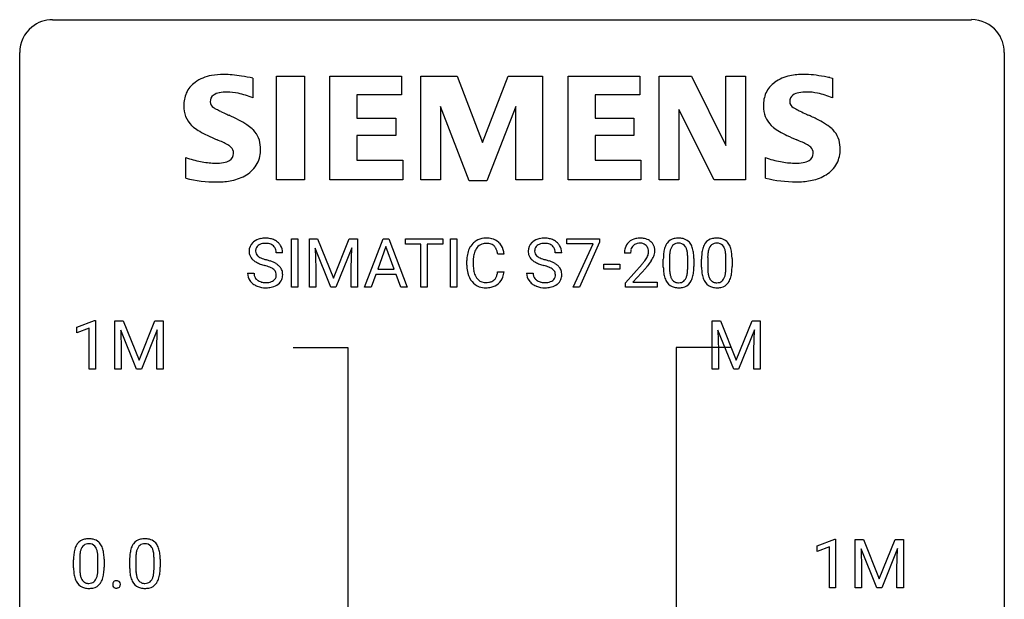
# Model space of a CAD drawing. Extents: x 3 to 27, y -3 to 198.
# Drawn here: x 3 to 27, y 184 to 198 of the extents above; entities that cross this region are included whole.
import ezdxf

# ---------------------------------------------------------------- set-up
doc = ezdxf.new("R2010")
doc.units = 0
doc.layers.add('DEFAULT_255_1_234', color=255, linetype='CONTINUOUS')
doc.layers.add('DEFAULT_255_2_778', color=255, linetype='CONTINUOUS')

msp = doc.modelspace()

# ---------------------------------------------------------------- linework, layer by layer
at = {"layer": 'DEFAULT_255_1_234'}
for p, q in [((9.348, 191.833), (9.348, 193.002)), ((9.348, 193.002), (9.502, 193.002)), ((9.502, 193.002), (9.502, 191.833)), ((9.784, 193.002), (9.983, 193.002)), ((9.784, 191.833), (9.784, 193.002)), ((9.983, 193.002), (10.366, 192.048)), ((10.366, 192.048), (10.748, 193.002)), ((10.748, 193.002), (10.948, 193.002)), ((10.948, 193.002), (10.948, 191.833)), ((11.121, 191.833), (11.568, 193.002)), ((11.568, 193.002), (11.703, 193.002)), ((11.703, 193.002), (12.15, 191.833)), ((12.108, 192.876), (12.108, 193.002)), ((12.108, 193.002), (13.012, 193.002)), ((13.012, 193.002), (13.012, 192.876)), ((13.197, 191.833), (13.197, 193.002)), ((13.197, 193.002), (13.351, 193.002)), ((13.351, 193.002), (13.351, 191.833)), ((16.013, 192.88), (16.013, 193.002)), ((16.013, 193.002), (16.803, 193.002)), ((16.803, 192.919), (16.319, 191.833)), ((16.803, 193.002), (16.803, 192.919)), ((9.137, 192.664), (8.982, 192.664)), ((10.306, 191.833), (9.923, 192.778)), ((9.923, 192.778), (9.938, 192.288)), ((10.808, 192.78), (10.424, 191.833)), ((10.794, 192.288), (10.808, 192.78)), ((11.635, 192.812), (11.437, 192.265)), ((11.835, 192.265), (11.635, 192.812)), ((12.483, 192.876), (12.108, 192.876)), ((12.483, 191.833), (12.483, 192.876)), ((13.012, 192.876), (12.636, 192.876)), ((12.636, 192.876), (12.636, 191.833)), ((15.887, 192.664), (15.732, 192.664)), ((16.646, 192.88), (16.013, 192.88)), ((16.163, 191.833), (16.646, 192.88)), ((17.552, 192.658), (17.403, 192.658)), ((13.593, 192.363), (13.593, 192.476)), ((13.748, 192.472), (13.748, 192.358)), ((14.493, 192.627), (14.338, 192.627)), ((18.344, 192.312), (18.344, 192.51)), ((18.493, 192.546), (18.493, 192.308)), ((18.934, 192.292), (18.934, 192.535)), ((19.083, 192.525), (19.083, 192.332)), ((19.268, 192.312), (19.268, 192.51)), ((19.417, 192.546), (19.417, 192.308)), ((19.858, 192.292), (19.858, 192.535)), ((20.006, 192.525), (20.006, 192.332)), ((8.289, 192.172), (8.444, 192.172)), ((9.938, 192.288), (9.938, 191.833)), ((10.794, 191.833), (10.794, 192.288)), ((11.437, 192.265), (11.835, 192.265)), ((14.338, 192.204), (14.493, 192.204)), ((15.039, 192.172), (15.194, 192.172)), ((16.904, 192.269), (16.904, 192.39)), ((16.904, 192.39), (17.296, 192.39)), ((17.296, 192.269), (16.904, 192.269)), ((17.296, 192.39), (17.296, 192.269)), ((17.426, 191.94), (17.83, 192.39)), ((17.918, 192.294), (17.605, 191.954)), ((11.391, 192.138), (11.28, 191.833)), ((11.88, 192.138), (11.391, 192.138)), ((11.992, 191.833), (11.88, 192.138)), ((17.426, 191.833), (17.426, 191.94)), ((17.605, 191.954), (18.192, 191.954)), ((18.192, 191.954), (18.192, 191.833)), ((9.502, 191.833), (9.348, 191.833)), ((9.938, 191.833), (9.784, 191.833)), ((10.424, 191.833), (10.306, 191.833)), ((10.948, 191.833), (10.794, 191.833)), ((11.28, 191.833), (11.121, 191.833)), ((12.15, 191.833), (11.992, 191.833)), ((12.636, 191.833), (12.483, 191.833)), ((13.351, 191.833), (13.197, 191.833)), ((16.319, 191.833), (16.163, 191.833)), ((18.192, 191.833), (17.426, 191.833)), ((4.159, 190.864), (4.585, 191.024)), ((4.585, 191.024), (4.608, 191.024)), ((4.608, 191.024), (4.608, 189.849)), ((5.082, 191.018), (5.281, 191.018)), ((5.082, 189.849), (5.082, 191.018)), ((5.281, 191.018), (5.664, 190.064)), ((5.664, 190.064), (6.046, 191.018)), ((6.046, 191.018), (6.246, 191.018)), ((6.246, 191.018), (6.246, 189.849)), ((19.526, 191.018), (19.725, 191.018)), ((19.526, 189.849), (19.526, 191.018)), ((19.725, 191.018), (20.108, 190.064)), ((20.108, 190.064), (20.49, 191.018)), ((20.49, 191.018), (20.69, 191.018)), ((20.69, 191.018), (20.69, 189.849)), ((4.159, 190.729), (4.159, 190.864)), ((4.459, 190.839), (4.159, 190.729)), ((4.459, 189.849), (4.459, 190.839)), ((5.604, 189.849), (5.221, 190.793)), ((5.221, 190.793), (5.236, 190.304)), ((6.106, 190.796), (5.722, 189.849)), ((6.092, 190.304), (6.106, 190.796)), ((20.048, 189.849), (19.665, 190.793)), ((19.665, 190.793), (19.68, 190.304)), ((20.55, 190.796), (20.166, 189.849)), ((20.536, 190.304), (20.55, 190.796)), ((5.236, 190.304), (5.236, 189.849)), ((6.092, 189.849), (6.092, 190.304)), ((19.68, 190.304), (19.68, 189.849)), ((20.536, 189.849), (20.536, 190.304)), ((4.608, 189.849), (4.459, 189.849)), ((5.236, 189.849), (5.082, 189.849)), ((5.722, 189.849), (5.604, 189.849)), ((6.246, 189.849), (6.092, 189.849)), ((19.68, 189.849), (19.526, 189.849)), ((20.166, 189.849), (20.048, 189.849)), ((20.69, 189.849), (20.536, 189.849)), ((22.063, 185.572), (22.489, 185.732)), ((22.063, 185.437), (22.063, 185.572)), ((22.362, 185.547), (22.063, 185.437)), ((22.362, 184.557), (22.362, 185.547)), ((22.489, 185.732), (22.512, 185.732)), ((22.512, 185.732), (22.512, 184.557)), ((22.986, 185.726), (23.185, 185.726)), ((22.986, 184.557), (22.986, 185.726)), ((23.508, 184.557), (23.125, 185.502)), ((23.125, 185.502), (23.14, 185.012)), ((23.185, 185.726), (23.567, 184.772)), ((23.567, 184.772), (23.949, 185.726)), ((24.01, 185.504), (23.626, 184.557)), ((23.949, 185.726), (24.149, 185.726)), ((23.995, 185.012), (24.01, 185.504)), ((24.149, 185.726), (24.149, 184.557)), ((4.23, 185.27), (4.23, 185.032)), ((5.586, 185.27), (5.586, 185.032)), ((4.081, 185.036), (4.081, 185.234)), ((4.67, 185.016), (4.67, 185.259)), ((4.819, 185.249), (4.819, 185.056)), ((5.438, 185.036), (5.438, 185.234)), ((6.027, 185.016), (6.027, 185.259)), ((6.176, 185.249), (6.176, 185.056)), ((23.14, 185.012), (23.14, 184.557)), ((23.995, 184.557), (23.995, 185.012)), ((22.512, 184.557), (22.362, 184.557)), ((23.14, 184.557), (22.986, 184.557)), ((23.626, 184.557), (23.508, 184.557)), ((24.149, 184.557), (23.995, 184.557))]:
    msp.add_line(p, q, dxfattribs=at)
for centre, radius, start, end in [((8.606, 192.705), 0.28, 132.4834, 181.0242), ((8.665, 192.648), 0.361, 129.2532, 133.4243), ((8.68, 192.626), 0.388, 101.9878, 128.8743), ((8.697, 192.618), 0.271, 99.0695, 113.7659), ((8.72, 192.454), 0.564, 89.5907, 102.3169), ((8.722, 192.474), 0.418, 89.6698, 99.231), ((8.727, 192.486), 0.532, 77.2361, 90.3248), ((8.724, 192.434), 0.457, 86.264, 90.0526), ((8.735, 192.555), 0.336, 73.7888, 86.6653), ((8.748, 192.583), 0.433, 63.8378, 77.0809), ((8.775, 192.635), 0.375, 45.9864, 64.1608), ((8.802, 192.664), 0.335, 32.2747, 45.6547), ((14.072, 192.568), 0.464, 136.7831, 155.2473), ((14.034, 192.601), 0.413, 121.7633, 136.4281), ((14.047, 192.576), 0.441, 95.646, 121.5491), ((14.06, 192.571), 0.32, 89.3452, 108.5745), ((14.063, 192.465), 0.553, 89.9242, 96.1378), ((14.068, 192.477), 0.541, 76.6779, 90.4563), ((14.064, 192.453), 0.438, 87.3815, 90.0241), ((14.071, 192.559), 0.332, 74.7009, 87.8124), ((14.107, 192.636), 0.378, 47.4858, 76.9287), ((14.092, 192.626), 0.395, 16.5424, 46.8933), ((15.356, 192.705), 0.28, 132.4834, 181.0242), ((15.415, 192.648), 0.361, 129.2532, 133.4243), ((15.43, 192.626), 0.388, 101.9878, 128.8743), ((15.447, 192.618), 0.271, 99.0695, 113.7659), ((15.47, 192.454), 0.564, 89.5907, 102.3169), ((15.471, 192.474), 0.418, 89.6698, 99.231), ((15.477, 192.486), 0.532, 77.2361, 90.3248), ((15.474, 192.434), 0.457, 86.264, 90.0526), ((15.485, 192.555), 0.336, 73.7888, 86.6653), ((15.498, 192.583), 0.433, 63.8378, 77.0809), ((15.525, 192.635), 0.375, 45.9864, 64.1608), ((15.551, 192.664), 0.335, 32.2747, 45.6547), ((17.73, 192.684), 0.324, 133.4541, 162.947), ((17.748, 192.665), 0.35, 100.7869, 133.4384), ((17.759, 192.687), 0.207, 102.1739, 129.2062), ((17.782, 192.51), 0.508, 89.6605, 101.3704), ((17.783, 192.584), 0.313, 89.5461, 102.5419), ((17.789, 192.516), 0.502, 78.2171, 90.413), ((17.786, 192.637), 0.259, 82.1602, 90.1506), ((17.799, 192.711), 0.184, 43.4415, 83.1661), ((17.825, 192.679), 0.336, 55.9268, 78.4889), ((17.844, 192.712), 0.297, 47.9292, 55.4054), ((17.854, 192.723), 0.283, 4.3348, 48.0561), ((18.701, 192.703), 0.328, 144.5884, 148.1176), ((18.667, 192.727), 0.286, 101.6441, 144.5142), ((18.692, 192.726), 0.168, 105.7981, 149.7388), ((18.709, 192.558), 0.46, 89.5284, 102.582), ((18.71, 192.659), 0.237, 89.3807, 105.6763), ((18.717, 192.554), 0.464, 77.0438, 90.5081), ((18.714, 192.633), 0.263, 81.106, 90.2185), ((18.732, 192.722), 0.173, 30.7408, 82.4657), ((18.757, 192.718), 0.295, 48.2779, 77.4995), ((18.765, 192.731), 0.281, 36.3142, 47.6306), ((18.678, 192.673), 0.386, 18.2932, 35.6769), ((19.625, 192.703), 0.328, 144.5884, 148.1176), ((19.59, 192.727), 0.286, 101.6441, 144.5142), ((19.616, 192.726), 0.168, 105.7981, 149.7388), ((19.633, 192.558), 0.46, 89.5284, 102.582), ((19.634, 192.659), 0.237, 89.3807, 105.6763), ((19.641, 192.554), 0.464, 77.0438, 90.5081), ((19.638, 192.633), 0.263, 81.106, 90.2185), ((19.656, 192.722), 0.173, 30.7408, 82.4657), ((19.681, 192.718), 0.295, 48.2779, 77.4995), ((19.688, 192.731), 0.281, 36.3142, 47.6306), ((19.601, 192.673), 0.386, 18.2932, 35.6769), ((8.607, 192.697), 0.28, 179.5062, 199.8695), ((8.714, 192.702), 0.232, 175.1779, 180.0582), ((8.629, 192.701), 0.147, 179.6142, 228.1246), ((8.646, 192.712), 0.163, 127.7287, 176.7105), ((8.67, 192.683), 0.201, 114.0401, 127.9851), ((8.768, 192.665), 0.221, 48.5928, 74.1242), ((8.784, 192.686), 0.195, 14.9781, 48.2004), ((8.714, 192.667), 0.268, 359.4693, 14.9832), ((8.808, 192.666), 0.329, 359.6507, 32.613), ((14.186, 192.513), 0.59, 155.0366, 169.6003), ((14.317, 192.502), 0.568, 162.9374, 174.6209), ((14.122, 192.564), 0.363, 143.0753, 163.1917), ((14.046, 192.623), 0.267, 109.2998, 143.3038), ((14.102, 192.667), 0.221, 47.4372, 75.0698), ((14.097, 192.667), 0.224, 27.8167, 46.4008), ((13.986, 192.608), 0.349, 15.7653, 27.9411), ((13.788, 192.55), 0.556, 7.8892, 15.9239), ((13.932, 192.573), 0.564, 5.4072, 17.0365), ((15.357, 192.697), 0.28, 179.5062, 199.8695), ((15.464, 192.702), 0.232, 175.1779, 180.0582), ((15.379, 192.701), 0.147, 179.6142, 228.1246), ((15.396, 192.712), 0.163, 127.7287, 176.7105), ((15.42, 192.683), 0.201, 114.0401, 127.9851), ((15.518, 192.665), 0.221, 48.5928, 74.1242), ((15.534, 192.686), 0.195, 14.9781, 48.2004), ((15.464, 192.667), 0.268, 359.4693, 14.9832), ((15.558, 192.666), 0.329, 359.6507, 32.613), ((17.81, 192.662), 0.407, 163.2879, 180.5582), ((17.864, 192.663), 0.312, 165.9093, 178.8684), ((17.95, 192.658), 0.398, 178.4382, 180.0084), ((17.763, 192.69), 0.208, 136.1757, 166.3675), ((17.751, 192.699), 0.192, 129.7279, 135.7542), ((17.792, 192.703), 0.195, 16.1715, 43.5284), ((17.706, 192.691), 0.282, 331.4255, 352.9365), ((17.741, 192.69), 0.248, 359.4866, 15.934), ((17.72, 192.687), 0.269, 353.2249, 0.0169), ((17.788, 192.711), 0.35, 337.8914, 358.9968), ((17.745, 192.706), 0.393, 359.9252, 5.5968), ((19.539, 192.515), 1.195, 173.7676, 180.2316), ((19.087, 192.566), 0.74, 164.3059, 173.9002), ((18.796, 192.65), 0.437, 148.7922, 164.5684), ((19.338, 192.551), 0.844, 172.0259, 178.0703), ((19.008, 192.598), 0.511, 163.3763, 172.1411), ((18.799, 192.662), 0.292, 149.4209, 163.6286), ((18.68, 192.687), 0.236, 24.2871, 31.3936), ((18.562, 192.637), 0.363, 12.0806, 23.8174), ((18.287, 192.576), 0.646, 4.8362, 12.2905), ((18.423, 192.585), 0.654, 8.0247, 18.5605), ((18.007, 192.524), 1.075, 1.1274, 8.1718), ((20.463, 192.515), 1.195, 173.7676, 180.2316), ((20.011, 192.566), 0.74, 164.3059, 173.9002), ((19.72, 192.65), 0.437, 148.7922, 164.5684), ((20.261, 192.551), 0.844, 172.0259, 178.0703), ((19.931, 192.598), 0.511, 163.3763, 172.1411), ((19.722, 192.662), 0.292, 149.4209, 163.6286), ((19.603, 192.687), 0.236, 24.2871, 31.3936), ((19.486, 192.637), 0.363, 12.0806, 23.8174), ((19.21, 192.576), 0.646, 4.8362, 12.2905), ((19.347, 192.585), 0.654, 8.0247, 18.5605), ((18.931, 192.524), 1.075, 1.1274, 8.1718), ((8.6, 192.699), 0.274, 200.6782, 228.1764), ((8.648, 192.746), 0.342, 227.4065, 229.9881), ((8.727, 192.846), 0.469, 230.4982, 241.8087), ((8.88, 193.126), 0.788, 241.6337, 249.0065), ((8.674, 192.742), 0.207, 226.578, 230.88), ((8.721, 192.804), 0.285, 231.4635, 241.9261), ((8.84, 193.025), 0.536, 241.7179, 248.326), ((8.979, 193.368), 0.906, 248.2008, 252.4528), ((9.099, 193.74), 1.297, 252.3391, 254.3469), ((8.345, 191.042), 1.504, 71.0197, 74.4087), ((8.515, 191.532), 0.986, 66.1847, 71.0864), ((8.67, 191.882), 0.603, 59.3536, 66.2692), ((14.37, 192.479), 0.777, 169.5837, 180.2758), ((14.58, 192.474), 0.832, 174.342, 180.143), ((15.349, 192.699), 0.274, 200.6782, 228.1764), ((15.398, 192.746), 0.342, 227.4065, 229.9881), ((15.477, 192.846), 0.469, 230.4982, 241.8087), ((15.629, 193.126), 0.788, 241.6337, 249.0065), ((15.423, 192.742), 0.207, 226.578, 230.88), ((15.471, 192.804), 0.285, 231.4635, 241.9261), ((15.59, 193.025), 0.536, 241.7179, 248.326), ((15.729, 193.368), 0.906, 248.2008, 252.4528), ((15.849, 193.74), 1.297, 252.3391, 254.3469), ((15.095, 191.042), 1.504, 71.0197, 74.4087), ((15.264, 191.532), 0.986, 66.1847, 71.0864), ((15.42, 191.882), 0.603, 59.3536, 66.2692), ((16.481, 193.583), 1.801, 318.5132, 320.7828), ((17.01, 193.152), 1.119, 320.7373, 323.9737), ((17.402, 192.868), 0.635, 323.8962, 328.6421), ((17.607, 192.742), 0.395, 328.8299, 331.7899), ((17.118, 193.072), 1.115, 319.6473, 327.0958), ((17.516, 192.816), 0.641, 326.9135, 338.3505), ((19.641, 192.536), 1.148, 177.8632, 179.5044), ((17.866, 192.539), 1.068, 359.809, 4.9408), ((17.684, 192.511), 1.399, 0.5424, 1.3863), ((20.564, 192.536), 1.148, 177.8632, 179.5044), ((18.789, 192.539), 1.068, 359.809, 4.9408), ((18.607, 192.511), 1.399, 0.5424, 1.3863), ((8.598, 192.168), 0.309, 179.2419, 215.2648), ((8.675, 192.169), 0.23, 179.3355, 199.1046), ((9.048, 193.559), 1.252, 248.9199, 254.144), ((8.261, 190.813), 1.604, 71.7183, 73.9259), ((8.441, 191.351), 1.037, 68.0063, 71.8053), ((8.613, 191.774), 0.58, 62.2515, 68.1221), ((8.751, 192.035), 0.285, 52.7386, 62.4979), ((8.833, 192.143), 0.149, 16.4723, 52.6262), ((8.788, 192.131), 0.196, 359.4179, 16.1972), ((8.759, 192.032), 0.428, 49.1021, 59.3294), ((8.841, 192.126), 0.304, 32.792, 49.2506), ((8.873, 192.149), 0.264, 31.1181, 32.4005), ((8.864, 192.145), 0.274, 8.1117, 30.7959), ((8.783, 192.131), 0.356, 359.8389, 8.4707), ((14.555, 192.363), 0.962, 179.9919, 181.5394), ((14.348, 192.352), 0.755, 181.1219, 193.8756), ((14.111, 192.29), 0.51, 193.548, 219.5757), ((14.487, 192.354), 0.739, 179.6818, 189.1505), ((14.237, 192.313), 0.486, 188.9911, 203.5773), ((13.786, 192.286), 0.558, 343.1446, 351.0106), ((13.632, 192.314), 0.715, 350.7157, 351.1602), ((13.945, 192.264), 0.551, 340.1774, 353.7814), ((15.348, 192.168), 0.309, 179.2419, 215.2648), ((15.425, 192.169), 0.23, 179.3355, 199.1046), ((15.798, 193.559), 1.252, 248.9199, 254.144), ((15.011, 190.813), 1.604, 71.7183, 73.9259), ((15.191, 191.351), 1.037, 68.0063, 71.8053), ((15.363, 191.774), 0.58, 62.2515, 68.1221), ((15.501, 192.035), 0.285, 52.7386, 62.4979), ((15.583, 192.143), 0.149, 16.4723, 52.6262), ((15.538, 192.131), 0.196, 359.4179, 16.1972), ((15.509, 192.032), 0.428, 49.1021, 59.3294), ((15.591, 192.126), 0.304, 32.792, 49.2506), ((15.623, 192.149), 0.264, 31.1181, 32.4005), ((15.614, 192.145), 0.274, 8.1117, 30.7959), ((15.533, 192.131), 0.356, 359.8389, 8.4707), ((16.734, 193.388), 1.611, 317.2587, 319.9046), ((19.697, 192.329), 1.353, 180.7449, 181.151), ((19.417, 192.319), 1.072, 180.8976, 188.0056), ((19.021, 192.262), 0.673, 187.8816, 198.2347), ((19.533, 192.305), 1.04, 179.7996, 185.246), ((19.129, 192.267), 0.634, 185.1412, 193.008), ((18.418, 192.239), 0.512, 343.0499, 351.9393), ((18.071, 192.29), 0.862, 351.8069, 357.7959), ((17.748, 192.307), 1.186, 357.5872, 359.2678), ((18.322, 192.275), 0.758, 344.4935, 353.9765), ((17.858, 192.327), 1.225, 353.8442, 0.2288), ((20.621, 192.329), 1.353, 180.7449, 181.151), ((20.341, 192.319), 1.072, 180.8976, 188.0056), ((19.945, 192.262), 0.673, 187.8816, 198.2347), ((20.457, 192.305), 1.04, 179.7996, 185.246), ((20.053, 192.267), 0.634, 185.1412, 193.008), ((19.342, 192.239), 0.512, 343.0499, 351.9393), ((18.995, 192.29), 0.862, 351.8069, 357.7959), ((18.671, 192.307), 1.186, 357.5872, 359.2678), ((19.245, 192.275), 0.758, 344.4935, 353.9765), ((18.781, 192.327), 1.225, 353.8442, 0.2288), ((8.625, 192.188), 0.342, 215.3403, 233.0843), ((8.642, 192.161), 0.196, 199.8829, 232.7063), ((8.689, 192.22), 0.272, 232.3738, 255.5137), ((8.723, 192.344), 0.401, 255.2446, 267.5321), ((8.732, 192.468), 0.525, 267.1558, 270.0287), ((8.735, 192.423), 0.48, 269.7, 278.166), ((8.76, 192.25), 0.305, 278.0231, 290.6255), ((8.795, 192.158), 0.206, 290.662, 307.0371), ((8.825, 192.121), 0.159, 306.3944, 355.3031), ((8.774, 192.128), 0.21, 354.366, 0.0699), ((8.864, 192.124), 0.276, 307.5917, 336.4316), ((8.846, 192.126), 0.293, 337.4731, 0.7537), ((14.028, 192.22), 0.401, 219.3627, 250.0612), ((14.129, 192.268), 0.369, 203.9077, 215.1312), ((14.037, 192.196), 0.252, 213.9072, 263.8849), ((14.049, 192.275), 0.332, 263.1759, 270.1031), ((14.052, 192.399), 0.456, 269.672, 279.0609), ((14.079, 192.238), 0.293, 278.875, 293.6347), ((14.111, 192.163), 0.211, 293.8553, 310.0519), ((14.112, 192.157), 0.206, 311.0647, 332.0108), ((13.992, 192.222), 0.342, 331.6589, 343.2879), ((14.102, 192.205), 0.384, 311.4559, 340.4422), ((15.375, 192.188), 0.342, 215.3403, 233.0843), ((15.392, 192.161), 0.196, 199.8829, 232.7063), ((15.439, 192.22), 0.272, 232.3738, 255.5137), ((15.473, 192.344), 0.401, 255.2446, 267.5321), ((15.482, 192.468), 0.525, 267.1558, 270.0287), ((15.484, 192.423), 0.48, 269.7, 278.166), ((15.51, 192.25), 0.305, 278.0231, 290.6255), ((15.545, 192.158), 0.206, 290.662, 307.0371), ((15.575, 192.121), 0.159, 306.3944, 355.3031), ((15.524, 192.128), 0.21, 354.366, 0.0699), ((15.614, 192.124), 0.276, 307.5917, 336.4316), ((15.596, 192.126), 0.293, 337.4731, 0.7537), ((18.773, 192.178), 0.41, 197.9694, 215.2624), ((18.67, 192.109), 0.287, 215.8618, 257.2789), ((18.865, 192.204), 0.363, 192.7898, 205.2508), ((18.76, 192.157), 0.248, 205.8005, 211.2538), ((18.708, 192.122), 0.185, 210.379, 238.4008), ((18.706, 192.127), 0.188, 239.6521, 265.9794), ((18.714, 192.194), 0.256, 265.1315, 270.0603), ((18.717, 192.162), 0.224, 269.3315, 287.2178), ((18.731, 192.111), 0.171, 287.7958, 329.0809), ((18.758, 192.109), 0.288, 280.5801, 324.9173), ((18.635, 192.171), 0.284, 328.6635, 343.3325), ((18.72, 192.136), 0.334, 324.9352, 328.616), ((18.621, 192.19), 0.447, 329.2804, 344.7473), ((19.696, 192.178), 0.41, 197.9694, 215.2624), ((19.594, 192.109), 0.287, 215.8618, 257.2789), ((19.788, 192.204), 0.363, 192.7898, 205.2508), ((19.684, 192.157), 0.248, 205.8005, 211.2538), ((19.631, 192.122), 0.185, 210.379, 238.4008), ((19.63, 192.127), 0.188, 239.6521, 265.9794), ((19.638, 192.194), 0.256, 265.1315, 270.0603), ((19.641, 192.162), 0.224, 269.3315, 287.2178), ((19.655, 192.111), 0.171, 287.7958, 329.0809), ((19.682, 192.109), 0.288, 280.5801, 324.9173), ((19.559, 192.171), 0.284, 328.6635, 343.3325), ((19.644, 192.136), 0.334, 324.9352, 328.616), ((19.545, 192.19), 0.447, 329.2804, 344.7473), ((8.681, 192.262), 0.436, 233.167, 246.4951), ((8.723, 192.35), 0.533, 246.1383, 248.0543), ((8.728, 192.369), 0.553, 248.2708, 270.4056), ((8.732, 192.573), 0.756, 269.9708, 272.8178), ((8.745, 192.393), 0.576, 272.4383, 284.6465), ((8.795, 192.211), 0.387, 284.3734, 307.1424), ((8.818, 192.176), 0.345, 307.6552, 308.453), ((14.045, 192.284), 0.467, 250.7885, 270.6489), ((14.05, 192.544), 0.727, 270.0021, 270.3582), ((14.055, 192.398), 0.581, 269.9359, 282.8096), ((14.099, 192.216), 0.394, 282.4333, 310.7514), ((15.431, 192.262), 0.436, 233.167, 246.4951), ((15.473, 192.35), 0.533, 246.1383, 248.0543), ((15.478, 192.369), 0.553, 248.2708, 270.4056), ((15.482, 192.573), 0.756, 269.9708, 272.8178), ((15.495, 192.393), 0.576, 272.4383, 284.6465), ((15.544, 192.211), 0.387, 284.3734, 307.1424), ((15.567, 192.176), 0.345, 307.6552, 308.453), ((18.711, 192.264), 0.447, 256.6229, 270.5104), ((18.718, 192.276), 0.459, 269.5977, 281.6734), ((19.634, 192.264), 0.447, 256.6229, 270.5104), ((19.642, 192.276), 0.459, 269.5977, 281.6734), ((4.446, 185.282), 0.46, 89.5284, 102.582), ((4.454, 185.278), 0.464, 77.0438, 90.5081), ((5.802, 185.282), 0.46, 89.5284, 102.582), ((5.81, 185.278), 0.464, 77.0438, 90.5081), ((4.533, 185.374), 0.437, 148.7922, 164.5684), ((4.438, 185.427), 0.328, 144.5884, 148.1176), ((4.403, 185.451), 0.286, 101.6441, 144.5142), ((4.535, 185.386), 0.292, 149.4209, 163.6286), ((4.429, 185.45), 0.168, 105.7981, 149.7388), ((4.447, 185.383), 0.237, 89.3807, 105.6763), ((4.451, 185.357), 0.263, 81.106, 90.2185), ((4.469, 185.446), 0.173, 30.7408, 82.4657), ((4.494, 185.442), 0.295, 48.2779, 77.4995), ((4.416, 185.411), 0.236, 24.2871, 31.3936), ((4.299, 185.361), 0.363, 12.0806, 23.8174), ((4.501, 185.455), 0.281, 36.3142, 47.6306), ((4.414, 185.397), 0.386, 18.2932, 35.6769), ((4.16, 185.309), 0.654, 8.0247, 18.5605), ((5.889, 185.374), 0.437, 148.7922, 164.5684), ((5.794, 185.427), 0.328, 144.5884, 148.1176), ((5.76, 185.451), 0.286, 101.6441, 144.5142), ((5.892, 185.386), 0.292, 149.4209, 163.6286), ((5.785, 185.45), 0.168, 105.7981, 149.7388), ((5.804, 185.383), 0.237, 89.3807, 105.6763), ((5.807, 185.357), 0.263, 81.106, 90.2185), ((5.825, 185.446), 0.173, 30.7408, 82.4657), ((5.851, 185.442), 0.295, 48.2779, 77.4995), ((5.773, 185.411), 0.236, 24.2871, 31.3936), ((5.655, 185.361), 0.363, 12.0806, 23.8174), ((5.858, 185.455), 0.281, 36.3142, 47.6306), ((5.771, 185.397), 0.386, 18.2932, 35.6769), ((5.517, 185.309), 0.654, 8.0247, 18.5605), ((5.276, 185.239), 1.195, 173.7676, 180.2316), ((4.824, 185.29), 0.74, 164.3059, 173.9002), ((5.074, 185.275), 0.844, 172.0259, 178.0703), ((5.377, 185.26), 1.148, 177.8632, 179.5044), ((4.744, 185.322), 0.511, 163.3763, 172.1411), ((4.023, 185.3), 0.646, 4.8362, 12.2905), ((3.602, 185.263), 1.068, 359.809, 4.9408), ((3.744, 185.248), 1.075, 1.1274, 8.1718), ((3.42, 185.235), 1.399, 0.5424, 1.3863), ((6.632, 185.239), 1.195, 173.7676, 180.2316), ((6.181, 185.29), 0.74, 164.3059, 173.9002), ((6.734, 185.26), 1.148, 177.8632, 179.5044), ((6.431, 185.275), 0.844, 172.0259, 178.0703), ((6.101, 185.322), 0.511, 163.3763, 172.1411), ((5.38, 185.3), 0.646, 4.8362, 12.2905), ((4.959, 185.263), 1.068, 359.809, 4.9408), ((5.1, 185.248), 1.075, 1.1274, 8.1718), ((4.777, 185.235), 1.399, 0.5424, 1.3863), ((5.433, 185.053), 1.353, 180.7449, 181.151), ((5.153, 185.043), 1.072, 180.8976, 188.0056), ((5.27, 185.029), 1.04, 179.7996, 185.246), ((3.594, 185.051), 1.225, 353.8442, 0.2288), ((6.79, 185.053), 1.353, 180.7449, 181.151), ((6.51, 185.043), 1.072, 180.8976, 188.0056), ((6.627, 185.029), 1.04, 179.7996, 185.246), ((4.951, 185.051), 1.225, 353.8442, 0.2288), ((4.758, 184.986), 0.673, 187.8816, 198.2347), ((4.866, 184.991), 0.634, 185.1412, 193.008), ((4.601, 184.928), 0.363, 192.7898, 205.2508), ((4.372, 184.895), 0.284, 328.6635, 343.3325), ((4.155, 184.963), 0.512, 343.0499, 351.9393), ((3.808, 185.014), 0.862, 351.8069, 357.7959), ((3.484, 185.031), 1.186, 357.5872, 359.2678), ((4.358, 184.914), 0.447, 329.2804, 344.7473), ((4.058, 184.999), 0.758, 344.4935, 353.9765), ((6.114, 184.986), 0.673, 187.8816, 198.2347), ((6.222, 184.991), 0.634, 185.1412, 193.008), ((5.958, 184.928), 0.363, 192.7898, 205.2508), ((5.728, 184.895), 0.284, 328.6635, 343.3325), ((5.511, 184.963), 0.512, 343.0499, 351.9393), ((5.164, 185.014), 0.862, 351.8069, 357.7959), ((4.841, 185.031), 1.186, 357.5872, 359.2678), ((5.714, 184.914), 0.447, 329.2804, 344.7473), ((5.415, 184.999), 0.758, 344.4935, 353.9765), ((4.509, 184.902), 0.41, 197.9694, 215.2624), ((4.407, 184.833), 0.287, 215.8618, 257.2789), ((4.497, 184.881), 0.248, 205.8005, 211.2538), ((4.444, 184.846), 0.185, 210.379, 238.4008), ((4.447, 184.988), 0.447, 256.6229, 270.5104), ((4.442, 184.851), 0.188, 239.6521, 265.9794), ((4.451, 184.918), 0.256, 265.1315, 270.0603), ((4.454, 184.886), 0.224, 269.3315, 287.2178), ((4.454, 185), 0.459, 269.5977, 281.6734), ((4.468, 184.835), 0.171, 287.7958, 329.0809), ((4.495, 184.833), 0.288, 280.5801, 324.9173), ((4.457, 184.86), 0.334, 324.9352, 328.616), ((5.135, 184.636), 0.107, 163.5418, 180.5078), ((5.141, 184.635), 0.113, 179.9643, 183.9868), ((5.114, 184.631), 0.0861, 182.9228, 222.5983), ((5.116, 184.641), 0.0871, 138.1647, 163.2316), ((5.104, 184.651), 0.0724, 105.6856, 137.8495), ((5.101, 184.619), 0.0679, 222.6244, 239.2478), ((5.109, 184.634), 0.085, 239.7588, 259.3114), ((5.116, 184.612), 0.113, 92.6088, 106.1991), ((5.118, 184.682), 0.134, 259.0491, 270.418), ((5.119, 184.573), 0.152, 89.9661, 93.0733), ((5.12, 184.595), 0.13, 78.4379, 90.4312), ((5.12, 184.704), 0.156, 269.9524, 273.5464), ((5.123, 184.664), 0.115, 273.1293, 286.3135), ((5.13, 184.64), 0.0841, 56.8961, 78.736), ((5.135, 184.626), 0.0755, 285.8515, 315.9415), ((5.136, 184.651), 0.0714, 42.65, 56.3125), ((5.124, 184.639), 0.0888, 3.8143, 42.6366), ((5.129, 184.631), 0.0834, 316.0805, 340.3842), ((5.118, 184.634), 0.095, 340.9376, 0.5751), ((5.095, 184.635), 0.118, 359.9477, 4.8306), ((5.866, 184.902), 0.41, 197.9694, 215.2624), ((5.764, 184.833), 0.287, 215.8618, 257.2789), ((5.853, 184.881), 0.248, 205.8005, 211.2538), ((5.801, 184.846), 0.185, 210.379, 238.4008), ((5.804, 184.988), 0.447, 256.6229, 270.5104), ((5.799, 184.851), 0.188, 239.6521, 265.9794), ((5.808, 184.918), 0.256, 265.1315, 270.0603), ((5.81, 184.886), 0.224, 269.3315, 287.2178), ((5.811, 185), 0.459, 269.5977, 281.6734), ((5.824, 184.835), 0.171, 287.7958, 329.0809), ((5.851, 184.833), 0.288, 280.5801, 324.9173), ((5.813, 184.86), 0.334, 324.9352, 328.616)]:
    msp.add_arc(centre, radius, start, end, dxfattribs=at)
at = {"layer": 'DEFAULT_255_2_778'}
for p, q in [((3.572, 198.305), (25.797, 198.305)), ((2.778, -1.984), (2.778, 197.511)), ((26.591, 197.511), (26.591, -1.984)), ((8.987, 196.938), (9.663, 196.938)), ((8.987, 194.431), (8.987, 196.938)), ((9.663, 196.938), (9.663, 194.431)), ((10.281, 194.431), (10.281, 196.938)), ((10.281, 196.938), (12.013, 196.938)), ((12.013, 196.938), (12.013, 196.484)), ((12.482, 194.431), (12.482, 196.938)), ((12.482, 196.938), (13.358, 196.938)), ((13.358, 196.938), (13.967, 195.336)), ((13.967, 195.336), (14.59, 196.938)), ((14.59, 196.938), (15.422, 196.938)), ((15.422, 196.938), (15.422, 194.431)), ((16.041, 194.431), (16.041, 196.938)), ((16.041, 196.938), (17.773, 196.938)), ((17.773, 196.938), (17.773, 196.484)), ((18.245, 194.431), (18.245, 196.938)), ((18.245, 196.938), (19.028, 196.938)), ((19.028, 196.938), (19.859, 195.259)), ((19.859, 195.259), (19.859, 196.938)), ((19.859, 196.938), (20.334, 196.938)), ((20.334, 196.938), (20.334, 194.431)), ((8.416, 196.889), (8.416, 196.412)), ((22.375, 196.902), (22.434, 196.891)), ((22.434, 196.891), (22.434, 196.415)), ((12.013, 196.484), (10.932, 196.484)), ((10.932, 196.484), (10.932, 195.918)), ((17.773, 196.484), (16.692, 196.484)), ((16.692, 196.484), (16.692, 195.918)), ((13.652, 194.406), (12.956, 196.206)), ((12.956, 196.206), (12.956, 194.43)), ((14.781, 196.206), (14.072, 194.406)), ((14.781, 194.431), (14.781, 196.206)), ((19.574, 194.431), (18.721, 196.132)), ((18.721, 196.132), (18.721, 194.431)), ((10.932, 195.918), (11.874, 195.918)), ((11.874, 195.918), (11.874, 195.505)), ((16.692, 195.918), (17.633, 195.918)), ((17.633, 195.918), (17.633, 195.505)), ((11.874, 195.505), (10.932, 195.505)), ((10.932, 195.505), (10.932, 194.909)), ((17.633, 195.505), (16.692, 195.505)), ((16.692, 195.505), (16.692, 194.909)), ((6.796, 194.471), (6.796, 194.966)), ((10.932, 194.909), (12.041, 194.909)), ((12.041, 194.909), (12.041, 194.429)), ((16.692, 194.909), (17.803, 194.909)), ((17.803, 194.909), (17.803, 194.429)), ((20.814, 194.471), (20.814, 194.966)), ((6.794, 194.469), (6.796, 194.471)), ((7.545, 194.378), (7.544, 194.378)), ((9.663, 194.431), (8.987, 194.431)), ((12.041, 194.429), (10.281, 194.431)), ((12.956, 194.43), (12.482, 194.431)), ((14.072, 194.406), (13.652, 194.406)), ((15.422, 194.431), (14.781, 194.431)), ((17.803, 194.429), (16.041, 194.431)), ((18.721, 194.431), (18.245, 194.431)), ((20.334, 194.431), (19.574, 194.431)), ((20.812, 194.472), (20.814, 194.471)), ((9.393, 190.368), (10.716, 190.368)), ((10.716, 190.368), (10.716, 105.701)), ((19.976, 190.368), (18.653, 190.368)), ((18.653, 190.368), (18.653, 100.409))]:
    msp.add_line(p, q, dxfattribs=at)
for centre, radius, start, end in [((3.57, 197.513), 0.791, 129.1313, 180.1451), ((3.57, 197.514), 0.791, 89.854, 129.1684), ((25.799, 197.514), 0.792, 39.4792, 90.1479), ((25.799, 197.513), 0.791, 359.8534, 39.5154), ((7.596, 195.966), 1.004, 100.408, 125.0169), ((7.699, 195.472), 1.508, 89.6484, 100.8685), ((7.708, 195.12), 1.86, 89.5079, 89.9984), ((7.71, 195.054), 1.926, 83.9171, 89.5732), ((7.507, 193.047), 3.943, 80.7326, 84.078), ((7.021, 190.024), 7.005, 78.5086, 80.7887), ((21.606, 195.985), 0.984, 101.7935, 125.2144), ((21.73, 195.432), 1.55, 89.5249, 102.1167), ((21.728, 194.879), 2.103, 83.289, 89.608), ((21.53, 193.111), 3.882, 79.4764, 83.4308), ((7.378, 196.274), 0.626, 124.9113, 155.9212), ((21.392, 196.278), 0.621, 124.6718, 155.7945), ((21.219, 191.358), 5.663, 78.2225, 79.6191), ((7.506, 196.234), 0.759, 157.0337, 181.0453), ((7.571, 196.327), 0.186, 125.7571, 182.2825), ((7.666, 196.179), 0.362, 99.4785, 124.3294), ((7.779, 195.609), 0.943, 89.2638, 100.5667), ((7.785, 195.194), 1.358, 78.2126, 89.7334), ((7.662, 194.623), 1.942, 67.1358, 78.0934), ((21.517, 196.237), 0.752, 156.926, 181.054), ((21.588, 196.33), 0.186, 125.863, 182.2987), ((21.682, 196.183), 0.36, 99.5087, 124.4067), ((21.795, 195.618), 0.936, 89.2619, 100.5951), ((21.801, 195.187), 1.367, 78.4566, 89.7552), ((21.684, 194.635), 1.931, 67.1324, 78.3149), ((7.397, 196.2), 0.65, 178.2783, 224.6551), ((7.549, 196.32), 0.164, 180.1503, 239.9134), ((21.667, 196.224), 0.902, 179.9979, 180.6487), ((21.55, 196.322), 0.148, 179.9667, 180.1001), ((21.566, 196.322), 0.164, 180.0859, 239.882), ((7.933, 196.92), 0.876, 237.8726, 242.8069), ((9.418, 199.737), 4.06, 242.3328, 244.0311), ((12.38, 205.785), 10.796, 243.9506, 244.8024), ((15.401, 212.169), 17.858, 244.7535, 244.9563), ((5.865, 191.668), 4.753, 62.2505, 65.4302), ((21.413, 196.2), 0.648, 178.7796, 224.7096), ((21.938, 196.909), 0.858, 238.0729, 243.0442), ((23.487, 199.874), 4.204, 242.5409, 244.1885), ((26.646, 206.368), 11.426, 244.1077, 244.922), ((29.904, 213.292), 19.078, 244.8744, 245.067), ((19.887, 191.7), 4.725, 62.034, 65.293), ((7.356, 196.176), 0.604, 225.6991, 232.99), ((6.928, 193.676), 2.481, 57.2951, 62.3684), ((7.681, 194.839), 1.095, 48.7346, 57.5685), ((21.37, 196.169), 0.596, 225.5258, 232.2936), ((20.951, 193.695), 2.464, 57.1127, 62.1374), ((21.704, 194.849), 1.086, 48.3696, 57.4197), ((7.78, 196.747), 1.315, 233.221, 240.4606), ((8.551, 198.084), 2.858, 240.2324, 244.371), ((9.642, 200.344), 5.368, 244.3032, 247.1394), ((8.012, 195.227), 0.586, 44.3236, 48.0704), ((7.978, 195.207), 0.624, 1.3524, 43.4926), ((21.785, 196.718), 1.284, 232.6527, 240.4126), ((22.556, 198.049), 2.822, 240.131, 244.323), ((23.62, 200.248), 5.265, 244.2559, 247.1412), ((22.029, 195.225), 0.589, 44.4725, 47.6467), ((21.998, 195.208), 0.623, 1.2062, 43.6204), ((6.095, 191.981), 3.716, 64.6076, 66.8387), ((7.019, 193.91), 1.577, 59.7995, 64.8886), ((7.619, 194.926), 0.398, 47.6145, 60.8366), ((20.144, 191.997), 3.688, 64.933, 67.1748), ((21.043, 193.9), 1.583, 60.1327, 65.2082), ((21.637, 194.919), 0.404, 47.8826, 61.1869), ((7.761, 195.064), 0.189, 300.2478, 1.923), ((7.752, 195.074), 0.198, 359.7594, 47.1794), ((7.745, 195.074), 0.205, 359.1991, 359.9996), ((7.865, 195.159), 0.739, 333.0362, 1.1409), ((7.71, 195.174), 0.893, 359.9764, 3.0599), ((21.78, 195.064), 0.189, 300.1277, 1.9061), ((21.777, 195.078), 0.192, 358.8496, 47.0701), ((21.745, 195.075), 0.224, 358.8823, 0.002), ((21.88, 195.161), 0.742, 333.1729, 1.1404), ((21.731, 195.176), 0.891, 359.9779, 2.9299), ((7.754, 197.86), 3.048, 251.6854, 258.6072), ((7.54, 196.778), 1.946, 258.4992, 268.3986), ((7.517, 196.348), 1.515, 268.7865, 269.995), ((7.528, 195.895), 1.063, 269.3861, 279.6443), ((7.642, 195.266), 0.424, 278.7453, 300.3352), ((7.895, 195.165), 0.715, 300.843, 331.4403), ((21.754, 197.78), 2.967, 251.5318, 258.7258), ((21.554, 196.758), 1.925, 258.6243, 268.8253), ((21.536, 196.363), 1.53, 269.2069, 269.9987), ((21.547, 195.898), 1.066, 269.361, 279.594), ((21.661, 195.267), 0.424, 278.6935, 300.2475), ((21.915, 195.165), 0.714, 300.9808, 331.5914), ((7.695, 195.479), 1.087, 281.4259, 301.4316), ((21.719, 195.474), 1.079, 281.911, 301.4507), ((7.55, 197.556), 3.179, 256.2335, 269.8815), ((7.545, 196.564), 2.186, 269.9983, 270.6466), ((7.563, 196.087), 1.709, 270.2274, 281.7011), ((21.568, 197.553), 3.173, 256.2219, 269.8986), ((21.564, 195.986), 1.606, 269.9322, 270.0226), ((21.565, 196.561), 2.181, 269.9956, 271.0036), ((21.586, 196.07), 1.689, 270.5807, 282.1492)]:
    msp.add_arc(centre, radius, start, end, dxfattribs=at)

doc.saveas('drawing.dxf')
